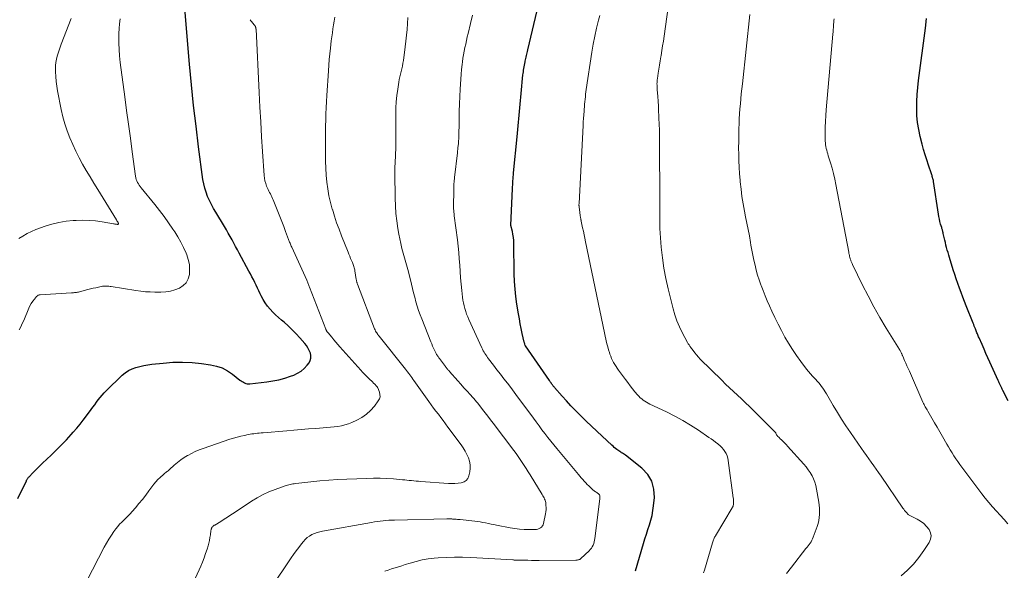
# Model space of a CAD drawing. Units: feet. Extents: x 1965000 to 1970003, y 530000 to 535000.
# Drawn here: x 1965568 to 1965771, y 532392 to 532505 of the extents above; entities that cross this region are included whole.
import ezdxf

# ---------------------------------------------------------------- set-up
doc = ezdxf.new("R2010")
doc.units = ezdxf.units.FT
doc.header["$LTSCALE"] = 100
doc.header["$MEASUREMENT"] = 0
doc.layers.add('CONTOUR INDEX', color=32, linetype='Continuous', lineweight=25)
doc.layers.add('CONTOUR INTERMEDIATE', color=40, linetype='Continuous', lineweight=15)

msp = doc.modelspace()

# ---------------------------------------------------------------- linework, layer by layer
at = {"layer": 'CONTOUR INDEX', "flags": 128}
for points, elevation in [([(1965694.82, 532392.1), (1965696.45, 532397.68), (1965696.74, 532398.65), (1965697.04, 532399.62), (1965697.35, 532400.58), (1965697.67, 532401.53), (1965697.96, 532402.5), (1965698.21, 532403.47), (1965698.39, 532404.46), (1965698.52, 532405.46), (1965698.69, 532407.15), (1965698.59, 532408.88), (1965698.18, 532410.48), (1965697.31, 532411.89), (1965696.13, 532413.16), (1965692.73, 532415.84), (1965692.55, 532415.98), (1965692.36, 532416.11), (1965692.16, 532416.23), (1965691.96, 532416.34), (1965691.76, 532416.46), (1965691.56, 532416.58), (1965691.37, 532416.71), (1965691.19, 532416.85), (1965691, 532417), (1965690.72, 532417.23), (1965690.45, 532417.45), (1965690.18, 532417.69), (1965689.92, 532417.92), (1965687.93, 532419.76), (1965686.84, 532420.78), (1965685.76, 532421.81), (1965684.69, 532422.84), (1965683.62, 532423.88), (1965683.4, 532424.1), (1965682.46, 532425.05), (1965681.53, 532426.01), (1965680.63, 532426.99), (1965679.73, 532427.98), (1965678.15, 532429.76), (1965678.05, 532429.87), (1965677.96, 532429.98), (1965677.88, 532430.09), (1965677.79, 532430.2), (1965677.71, 532430.32), (1965677.63, 532430.43), (1965677.55, 532430.55), (1965677.47, 532430.67), (1965677.46, 532430.68), (1965677.37, 532430.81), (1965677.29, 532430.93), (1965677.2, 532431.06), (1965677.12, 532431.18), (1965672.2, 532438.29), (1965672.15, 532438.38), (1965672.06, 532438.63), (1965672.02, 532438.74), (1965671.99, 532438.86), (1965671.96, 532438.97), (1965671.93, 532439.08), (1965671.53, 532440.85), (1965671.31, 532441.85), (1965671.11, 532442.85), (1965670.92, 532443.86), (1965670.75, 532444.87), (1965670.42, 532446.91), (1965670.21, 532448.45), (1965670.03, 532449.99), (1965669.93, 532451.54), (1965669.87, 532453.1), (1965669.83, 532454.83), (1965669.82, 532455.8), (1965669.8, 532456.76), (1965669.79, 532457.73), (1965669.79, 532458.69), (1965669.78, 532459.36), (1965669.76, 532459.99), (1965669.71, 532460.62), (1965669.61, 532461.24), (1965669.49, 532461.85), (1965669.2, 532463.08), (1965669.19, 532463.15), (1965669.52, 532470.59), (1965669.54, 532471), (1965669.56, 532471.41), (1965669.58, 532471.82), (1965669.61, 532472.23), (1965669.64, 532472.63), (1965669.67, 532473.04), (1965669.71, 532473.45), (1965669.75, 532473.86), (1965670.46, 532481.31), (1965670.67, 532483.53), (1965670.88, 532485.76), (1965671.09, 532487.99), (1965671.31, 532490.21), (1965671.66, 532493.99), (1965671.7, 532494.33), (1965671.74, 532494.66), (1965671.79, 532495), (1965671.84, 532495.34), (1965671.89, 532495.67), (1965671.96, 532496.01), (1965672.02, 532496.34), (1965672.09, 532496.68), (1965672.12, 532496.81), (1965672.19, 532497.1), (1965672.25, 532497.39), (1965672.32, 532497.68), (1965672.39, 532497.97), (1965672.45, 532498.26), (1965672.52, 532498.55), (1965672.59, 532498.84), (1965672.66, 532499.13), (1965676.79, 532516.59)], 900), ([(1965567.79, 532406.97), (1965569.53, 532410.56), (1965569.59, 532410.68), (1965569.65, 532410.79), (1965569.71, 532410.9), (1965569.77, 532411.01), (1965569.84, 532411.12), (1965569.92, 532411.22), (1965570, 532411.32), (1965570.09, 532411.41), (1965570.88, 532412.23), (1965571.37, 532412.72), (1965571.86, 532413.21), (1965572.35, 532413.7), (1965572.85, 532414.18), (1965574.61, 532415.87), (1965575.15, 532416.38), (1965575.68, 532416.9), (1965576.21, 532417.42), (1965576.74, 532417.94), (1965577.26, 532418.47), (1965577.77, 532419), (1965578.27, 532419.55), (1965578.77, 532420.1), (1965579.19, 532420.59), (1965579.89, 532421.4), (1965580.57, 532422.22), (1965581.23, 532423.06), (1965581.88, 532423.91), (1965582.86, 532425.23), (1965583.23, 532425.72), (1965583.59, 532426.22), (1965583.96, 532426.72), (1965584.32, 532427.21), (1965584.7, 532427.7), (1965585.09, 532428.18), (1965585.51, 532428.63), (1965585.94, 532429.07), (1965589.25, 532432.26), (1965589.88, 532432.78), (1965590.56, 532433.24), (1965591.29, 532433.6), (1965592.07, 532433.89), (1965592.88, 532434.1), (1965593.7, 532434.29), (1965594.52, 532434.43), (1965595.35, 532434.54), (1965597.65, 532434.79), (1965599.64, 532434.93), (1965601.62, 532434.98), (1965603.6, 532434.88), (1965605.58, 532434.68), (1965607.43, 532434.43), (1965608.64, 532434.17), (1965609.8, 532433.78), (1965610.89, 532433.21), (1965611.92, 532432.52), (1965613.45, 532431.29), (1965613.68, 532431.12), (1965613.91, 532430.96), (1965614.16, 532430.82), (1965614.41, 532430.69), (1965614.67, 532430.6), (1965614.94, 532430.53), (1965615.22, 532430.51), (1965615.49, 532430.52), (1965619.01, 532430.93), (1965620.24, 532431.11), (1965621.46, 532431.36), (1965622.66, 532431.68), (1965623.84, 532432.07), (1965624.51, 532432.31), (1965625.3, 532432.67), (1965626.04, 532433.12), (1965626.69, 532433.69), (1965627.28, 532434.33), (1965627.66, 532434.82), (1965627.92, 532435.29), (1965628.07, 532435.79), (1965628.07, 532436.31), (1965627.96, 532436.84), (1965627.72, 532437.37), (1965627.45, 532437.88), (1965627.12, 532438.36), (1965626.77, 532438.82), (1965625.79, 532439.96), (1965625.02, 532440.81), (1965624.22, 532441.63), (1965623.39, 532442.41), (1965622.53, 532443.17), (1965622.03, 532443.58), (1965621.41, 532444.13), (1965620.8, 532444.68), (1965620.22, 532445.26), (1965619.65, 532445.86), (1965619.12, 532446.49), (1965618.64, 532447.15), (1965618.22, 532447.85), (1965617.84, 532448.58), (1965617.63, 532449.03), (1965617.36, 532449.62), (1965617.08, 532450.2), (1965616.8, 532450.79), (1965616.51, 532451.37), (1965616.22, 532451.95), (1965615.92, 532452.53), (1965615.62, 532453.11), (1965615.31, 532453.68), (1965613.31, 532457.38), (1965612.94, 532458.07), (1965612.57, 532458.75), (1965612.2, 532459.44), (1965611.83, 532460.12), (1965611.45, 532460.81), (1965611.06, 532461.49), (1965610.67, 532462.16), (1965610.27, 532462.83), (1965608.49, 532465.76), (1965608.03, 532466.55), (1965607.59, 532467.36), (1965607.19, 532468.19), (1965606.81, 532469.02), (1965606.49, 532469.88), (1965606.21, 532470.75), (1965606.01, 532471.64), (1965605.85, 532472.54), (1965604.95, 532479.21), (1965604.42, 532483.46), (1965603.92, 532487.71), (1965603.49, 532491.97), (1965603.1, 532496.24), (1965602.13, 532507.69)], 880), ([(1965771.46, 532427), (1965770.37, 532429.14), (1965770.24, 532429.4), (1965770.12, 532429.65), (1965769.99, 532429.91), (1965769.87, 532430.17), (1965769.75, 532430.42), (1965769.63, 532430.68), (1965769.51, 532430.94), (1965769.39, 532431.2), (1965767.71, 532434.93), (1965767.3, 532435.84), (1965766.89, 532436.75), (1965766.49, 532437.66), (1965766.08, 532438.57), (1965765.46, 532439.98), (1965765.37, 532440.19), (1965765.28, 532440.39), (1965765.2, 532440.6), (1965765.11, 532440.8), (1965765.03, 532441.01), (1965764.95, 532441.22), (1965764.87, 532441.43), (1965764.79, 532441.63), (1965764.72, 532441.8), (1965764.61, 532442.1), (1965764.49, 532442.39), (1965764.38, 532442.68), (1965764.26, 532442.97), (1965762.82, 532446.52), (1965762.45, 532447.43), (1965762.1, 532448.35), (1965761.75, 532449.27), (1965761.41, 532450.2), (1965761.08, 532451.13), (1965760.76, 532452.06), (1965760.46, 532452.99), (1965760.16, 532453.93), (1965759.38, 532456.47), (1965759.23, 532456.98), (1965759.08, 532457.49), (1965758.93, 532458), (1965758.79, 532458.51), (1965758.66, 532459.02), (1965758.53, 532459.53), (1965758.41, 532460.05), (1965758.3, 532460.57), (1965758.11, 532461.42), (1965758.08, 532461.57), (1965758.04, 532461.72), (1965758, 532461.87), (1965757.96, 532462.02), (1965757.92, 532462.17), (1965757.87, 532462.32), (1965757.83, 532462.47), (1965757.78, 532462.62), (1965757.56, 532463.34), (1965757.42, 532463.85), (1965757.3, 532464.36), (1965757.19, 532464.88), (1965757.1, 532465.4), (1965756.11, 532472.09), (1965756.1, 532472.16), (1965756.08, 532472.24), (1965756.07, 532472.31), (1965756.06, 532472.38), (1965756.04, 532472.46), (1965756.03, 532472.53), (1965756.01, 532472.6), (1965755.99, 532472.67), (1965755.91, 532472.92), (1965755.85, 532473.12), (1965755.79, 532473.31), (1965755.73, 532473.5), (1965755.66, 532473.7), (1965755.06, 532475.45), (1965754.71, 532476.52), (1965754.37, 532477.6), (1965754.06, 532478.69), (1965753.77, 532479.78), (1965753.36, 532481.37), (1965753.06, 532482.79), (1965752.83, 532484.21), (1965752.7, 532485.64), (1965752.65, 532487.09), (1965752.68, 532488.54), (1965752.75, 532489.99), (1965752.88, 532491.43), (1965753.04, 532492.87), (1965754.45, 532503.64), (1965754.68, 532505.63)], 920)]:
    msp.add_lwpolyline(points, dxfattribs=dict(at, elevation=elevation))
at = {"layer": 'CONTOUR INTERMEDIATE', "flags": 128}
for points, elevation in [([(1965725.83, 532391.54), (1965726.87, 532392.82), (1965729.87, 532396.63), (1965730.09, 532396.91), (1965730.31, 532397.19), (1965730.52, 532397.47), (1965730.72, 532397.76), (1965730.91, 532398.05), (1965731.09, 532398.36), (1965731.24, 532398.68), (1965731.37, 532399), (1965732.16, 532401.17), (1965732.35, 532401.78), (1965732.49, 532402.39), (1965732.58, 532403.02), (1965732.64, 532403.65), (1965732.64, 532404.29), (1965732.62, 532404.92), (1965732.56, 532405.55), (1965732.48, 532406.18), (1965732.04, 532408.88), (1965731.89, 532409.59), (1965731.7, 532410.28), (1965731.43, 532410.96), (1965731.12, 532411.61), (1965730.75, 532412.25), (1965730.35, 532412.86), (1965729.91, 532413.44), (1965729.44, 532414), (1965726.08, 532417.73), (1965725.88, 532417.95), (1965725.67, 532418.17), (1965725.45, 532418.39), (1965725.24, 532418.6), (1965725.02, 532418.81), (1965724.8, 532419.02), (1965724.58, 532419.23), (1965724.36, 532419.45), (1965724.04, 532419.77), (1965723.96, 532419.86), (1965723.88, 532419.96), (1965723.82, 532420.06), (1965723.76, 532420.18), (1965723.68, 532420.38), (1965723.67, 532420.39), (1965723.66, 532420.41), (1965723.66, 532420.43), (1965723.65, 532420.44), (1965723.62, 532420.5), (1965723.61, 532420.52), (1965719.01, 532425.08), (1965718.22, 532425.86), (1965717.41, 532426.63), (1965716.6, 532427.4), (1965715.78, 532428.16), (1965714.96, 532428.92), (1965714.15, 532429.69), (1965713.35, 532430.46), (1965712.55, 532431.24), (1965708.13, 532435.61), (1965707.73, 532436.02), (1965707.35, 532436.45), (1965706.99, 532436.89), (1965706.64, 532437.34), (1965706.13, 532438.04), (1965706.05, 532438.16), (1965705.97, 532438.28), (1965705.89, 532438.39), (1965705.81, 532438.51), (1965705.73, 532438.63), (1965705.66, 532438.75), (1965705.59, 532438.88), (1965705.52, 532439), (1965704.41, 532441.07), (1965703.83, 532442.25), (1965703.32, 532443.45), (1965702.89, 532444.69), (1965702.52, 532445.95), (1965701.5, 532450.03), (1965701.02, 532452.15), (1965700.62, 532454.27), (1965700.33, 532456.42), (1965700.11, 532458.57), (1965699.82, 532462.42), (1965699.81, 532462.67), (1965699.8, 532462.91), (1965699.79, 532463.15), (1965699.79, 532463.39), (1965699.79, 532463.63), (1965699.78, 532463.87), (1965699.78, 532464.12), (1965699.78, 532464.36), (1965699.78, 532468.42), (1965699.78, 532470.7), (1965699.78, 532472.98), (1965699.77, 532475.25), (1965699.77, 532477.53), (1965699.76, 532480.18), (1965699.74, 532481.42), (1965699.72, 532482.65), (1965699.68, 532483.88), (1965699.63, 532485.11), (1965699.61, 532485.57), (1965699.56, 532486.58), (1965699.51, 532487.58), (1965699.44, 532488.58), (1965699.37, 532489.58), (1965699.26, 532491.03), (1965699.24, 532491.31), (1965699.23, 532491.59), (1965699.23, 532491.87), (1965699.22, 532492.15), (1965699.23, 532492.43), (1965699.25, 532492.7), (1965699.28, 532492.98), (1965699.31, 532493.26), (1965699.47, 532494.37), (1965699.6, 532495.2), (1965699.73, 532496.04), (1965699.86, 532496.87), (1965700.01, 532497.7), (1965700.06, 532498.01), (1965700.23, 532499), (1965700.39, 532499.98), (1965700.54, 532500.97), (1965700.68, 532501.96), (1965702.1, 532511.98)], 908), ([(1965568, 532460.35), (1965568.84, 532460.89), (1965569.71, 532461.38), (1965570.59, 532461.83), (1965571.5, 532462.22), (1965572.43, 532462.58), (1965573.37, 532462.91), (1965574.79, 532463.34), (1965576.23, 532463.69), (1965577.69, 532463.91), (1965579.17, 532464.06), (1965579.75, 532464.1), (1965581.09, 532464.13), (1965582.43, 532464.1), (1965583.77, 532463.98), (1965585.1, 532463.8), (1965587.46, 532463.4), (1965587.61, 532463.38), (1965587.75, 532463.35), (1965587.9, 532463.33), (1965588.04, 532463.31), (1965588.22, 532463.28), (1965588.28, 532463.28), (1965588.33, 532463.28), (1965588.38, 532463.3), (1965588.44, 532463.31), (1965588.47, 532463.34), (1965588.5, 532463.37), (1965588.5, 532463.41), (1965588.49, 532463.46), (1965588.44, 532463.56), (1965588.4, 532463.65), (1965588.36, 532463.73), (1965588.31, 532463.8), (1965588.26, 532463.88), (1965588.21, 532463.96), (1965588.16, 532464.03), (1965588.11, 532464.11), (1965588.06, 532464.19), (1965584.2, 532470.45), (1965583.41, 532471.74), (1965582.63, 532473.03), (1965581.86, 532474.34), (1965581.11, 532475.65), (1965580.38, 532476.97), (1965579.69, 532478.32), (1965579.06, 532479.69), (1965578.45, 532481.07), (1965577.91, 532482.5), (1965577.43, 532483.94), (1965577.04, 532485.4), (1965576.71, 532486.87), (1965575.95, 532490.73), (1965575.79, 532491.7), (1965575.66, 532492.67), (1965575.58, 532493.65), (1965575.53, 532494.63), (1965575.52, 532495.28), (1965575.54, 532495.93), (1965575.59, 532496.58), (1965575.71, 532497.22), (1965575.87, 532497.85), (1965576.07, 532498.47), (1965576.27, 532499.1), (1965576.49, 532499.72), (1965576.72, 532500.33), (1965578.74, 532505.62)], 872), ([(1965568.05, 532441.58), (1965568.3, 532442.06), (1965568.54, 532442.55), (1965568.77, 532443.05), (1965568.99, 532443.55), (1965570.02, 532446.05), (1965570.25, 532446.56), (1965570.52, 532447.04), (1965570.84, 532447.5), (1965571.19, 532447.94), (1965571.65, 532448.46), (1965571.8, 532448.6), (1965571.97, 532448.71), (1965572.16, 532448.78), (1965572.36, 532448.81), (1965578.84, 532449.2), (1965579.04, 532449.21), (1965579.24, 532449.23), (1965579.45, 532449.25), (1965579.65, 532449.27), (1965579.85, 532449.3), (1965580.05, 532449.34), (1965580.25, 532449.38), (1965580.44, 532449.43), (1965582.15, 532449.87), (1965582.7, 532450.01), (1965583.25, 532450.14), (1965583.79, 532450.27), (1965584.34, 532450.39), (1965584.93, 532450.52), (1965585.19, 532450.56), (1965585.45, 532450.59), (1965585.71, 532450.6), (1965585.97, 532450.6), (1965586.23, 532450.58), (1965586.48, 532450.56), (1965586.74, 532450.53), (1965587, 532450.49), (1965592.08, 532449.68), (1965593.05, 532449.55), (1965594.01, 532449.45), (1965594.98, 532449.4), (1965595.95, 532449.37), (1965597.21, 532449.37), (1965598.19, 532449.43), (1965599.15, 532449.58), (1965600.08, 532449.84), (1965601, 532450.18), (1965601.77, 532450.69), (1965602.39, 532451.3), (1965602.79, 532452.08), (1965603.05, 532452.96), (1965603.06, 532453.05), (1965603.1, 532454.06), (1965603.05, 532455.06), (1965602.84, 532456.05), (1965602.53, 532457.01), (1965602.37, 532457.4), (1965601.86, 532458.53), (1965601.32, 532459.64), (1965600.71, 532460.72), (1965600.05, 532461.77), (1965599.68, 532462.33), (1965598.79, 532463.63), (1965597.87, 532464.91), (1965596.91, 532466.17), (1965595.93, 532467.4), (1965593.14, 532470.81), (1965592.94, 532471.08), (1965592.74, 532471.35), (1965592.57, 532471.63), (1965592.4, 532471.92), (1965592.26, 532472.23), (1965592.14, 532472.53), (1965592.06, 532472.85), (1965592, 532473.18), (1965591.31, 532478.19), (1965590.92, 532481.02), (1965590.54, 532483.86), (1965590.16, 532486.69), (1965589.78, 532489.53), (1965588.85, 532496.57), (1965588.71, 532497.9), (1965588.6, 532499.22), (1965588.55, 532500.55), (1965588.54, 532501.88), (1965588.55, 532502.53), (1965588.6, 532503.53), (1965588.69, 532504.52), (1965588.83, 532505.52)], 876), ([(1965581.94, 532390.05), (1965585.55, 532396.95), (1965586.01, 532397.78), (1965586.49, 532398.59), (1965587.01, 532399.38), (1965587.55, 532400.16), (1965587.94, 532400.69), (1965588.32, 532401.18), (1965588.72, 532401.65), (1965589.14, 532402.09), (1965589.58, 532402.52), (1965590.03, 532402.94), (1965590.47, 532403.37), (1965590.89, 532403.82), (1965591.3, 532404.28), (1965591.96, 532405.04), (1965592.69, 532405.89), (1965593.4, 532406.76), (1965594.08, 532407.65), (1965594.75, 532408.54), (1965595.34, 532409.37), (1965595.74, 532409.88), (1965596.15, 532410.37), (1965596.6, 532410.83), (1965597.07, 532411.28), (1965597.73, 532411.86), (1965597.88, 532412), (1965598.04, 532412.13), (1965598.2, 532412.26), (1965598.35, 532412.39), (1965598.51, 532412.52), (1965598.67, 532412.66), (1965598.82, 532412.79), (1965598.98, 532412.92), (1965599.95, 532413.79), (1965600.6, 532414.34), (1965601.27, 532414.86), (1965601.97, 532415.34), (1965602.7, 532415.79), (1965602.73, 532415.81), (1965603.5, 532416.22), (1965604.28, 532416.61), (1965605.08, 532416.94), (1965605.9, 532417.25), (1965611.41, 532419.11), (1965612.15, 532419.35), (1965612.89, 532419.56), (1965613.64, 532419.75), (1965614.39, 532419.92), (1965615.15, 532420.07), (1965615.53, 532420.14), (1965615.91, 532420.21), (1965616.29, 532420.26), (1965616.67, 532420.3), (1965617.06, 532420.34), (1965617.44, 532420.38), (1965617.83, 532420.41), (1965618.22, 532420.45), (1965623.07, 532420.87), (1965624.57, 532421), (1965626.07, 532421.12), (1965627.56, 532421.23), (1965629.06, 532421.34), (1965630.55, 532421.44), (1965631.31, 532421.5), (1965632.06, 532421.57), (1965632.82, 532421.66), (1965633.57, 532421.75), (1965634.31, 532421.89), (1965635.04, 532422.07), (1965635.76, 532422.31), (1965636.46, 532422.59), (1965637.49, 532423.06), (1965638.52, 532423.62), (1965639.47, 532424.27), (1965640.32, 532425.06), (1965641.1, 532425.93), (1965641.91, 532426.99), (1965642.14, 532427.42), (1965642.27, 532427.86), (1965642.26, 532428.32), (1965642.15, 532428.8), (1965641.81, 532429.67), (1965641.78, 532429.72), (1965641.76, 532429.77), (1965641.73, 532429.82), (1965641.7, 532429.86), (1965641.67, 532429.9), (1965641.63, 532429.94), (1965641.6, 532429.98), (1965641.56, 532430.02), (1965641.18, 532430.43), (1965640.95, 532430.66), (1965640.72, 532430.9), (1965640.49, 532431.13), (1965640.25, 532431.36), (1965639.89, 532431.7), (1965639.48, 532432.1), (1965639.08, 532432.51), (1965638.68, 532432.92), (1965638.29, 532433.35), (1965634.02, 532438.11), (1965633.59, 532438.6), (1965633.16, 532439.08), (1965632.74, 532439.58), (1965632.33, 532440.07), (1965631.58, 532440.98), (1965631.55, 532441.02), (1965631.51, 532441.07), (1965631.47, 532441.12), (1965631.44, 532441.16), (1965631.4, 532441.21), (1965631.36, 532441.27), (1965631.32, 532441.34), (1965631.28, 532441.4), (1965631.25, 532441.46), (1965631.21, 532441.53), (1965631.18, 532441.6), (1965631.15, 532441.66), (1965631.13, 532441.73), (1965627.79, 532450.36), (1965627.72, 532450.54), (1965627.65, 532450.72), (1965627.58, 532450.9), (1965627.5, 532451.09), (1965627.43, 532451.27), (1965627.35, 532451.45), (1965627.27, 532451.63), (1965627.19, 532451.8), (1965624.11, 532458.6), (1965624.02, 532458.8), (1965623.93, 532459), (1965623.84, 532459.2), (1965623.76, 532459.4), (1965623.67, 532459.6), (1965623.59, 532459.8), (1965623.51, 532460), (1965623.43, 532460.2), (1965622.83, 532461.84), (1965622.45, 532462.86), (1965622.06, 532463.87), (1965621.67, 532464.89), (1965621.27, 532465.9), (1965620.31, 532468.3), (1965620.18, 532468.61), (1965620.04, 532468.92), (1965619.88, 532469.23), (1965619.71, 532469.53), (1965619.55, 532469.83), (1965619.39, 532470.14), (1965619.24, 532470.45), (1965619.11, 532470.76), (1965618.94, 532471.17), (1965618.76, 532471.7), (1965618.61, 532472.24), (1965618.51, 532472.79), (1965618.44, 532473.34), (1965618.1, 532478.27), (1965617.9, 532481.3), (1965617.72, 532484.33), (1965617.55, 532487.36), (1965617.39, 532490.39), (1965616.76, 532503.39), (1965616.75, 532503.5), (1965616.73, 532503.62), (1965616.71, 532503.73), (1965616.67, 532503.84), (1965616.63, 532503.95), (1965616.58, 532504.05), (1965616.52, 532504.14), (1965616.46, 532504.24), (1965616.07, 532504.71), (1965615.89, 532504.93), (1965615.72, 532505.14), (1965615.55, 532505.36)], 884), ([(1965602.07, 532385.73), (1965605.38, 532393.01), (1965605.75, 532393.87), (1965606.1, 532394.74), (1965606.4, 532395.62), (1965606.69, 532396.51), (1965606.89, 532397.19), (1965607.04, 532397.75), (1965607.17, 532398.32), (1965607.28, 532398.89), (1965607.37, 532399.46), (1965607.49, 532400.35), (1965607.51, 532400.48), (1965607.54, 532400.61), (1965607.58, 532400.73), (1965607.63, 532400.85), (1965607.65, 532400.89), (1965607.7, 532400.98), (1965607.76, 532401.08), (1965607.84, 532401.16), (1965607.92, 532401.23), (1965608.01, 532401.3), (1965608.1, 532401.37), (1965608.19, 532401.43), (1965608.29, 532401.49), (1965609.5, 532402.24), (1965610.2, 532402.67), (1965610.89, 532403.11), (1965611.58, 532403.56), (1965612.27, 532404.01), (1965615.86, 532406.39), (1965617.01, 532407.1), (1965618.2, 532407.75), (1965619.43, 532408.32), (1965620.69, 532408.82), (1965622.74, 532409.55), (1965623, 532409.64), (1965623.27, 532409.71), (1965623.54, 532409.78), (1965623.81, 532409.83), (1965624.09, 532409.87), (1965624.36, 532409.92), (1965624.64, 532409.95), (1965624.92, 532409.99), (1965628.05, 532410.35), (1965629.9, 532410.55), (1965631.74, 532410.71), (1965633.59, 532410.83), (1965635.45, 532410.92), (1965639.56, 532411.08), (1965640.94, 532411.11), (1965642.31, 532411.1), (1965643.69, 532411.04), (1965645.07, 532410.95), (1965646.87, 532410.79), (1965647.34, 532410.75), (1965647.81, 532410.71), (1965648.29, 532410.66), (1965648.76, 532410.62), (1965649.23, 532410.57), (1965649.7, 532410.53), (1965650.17, 532410.49), (1965650.64, 532410.46), (1965656.36, 532410.05), (1965657.02, 532410.03), (1965657.67, 532410.03), (1965658.33, 532410.07), (1965658.98, 532410.15), (1965659.54, 532410.34), (1965660, 532410.63), (1965660.33, 532411.08), (1965660.56, 532411.62), (1965660.73, 532412.41), (1965660.81, 532413.15), (1965660.81, 532413.88), (1965660.66, 532414.6), (1965660.43, 532415.31), (1965660.11, 532416), (1965659.75, 532416.67), (1965659.35, 532417.32), (1965658.92, 532417.95), (1965656.24, 532421.62), (1965655.76, 532422.28), (1965655.27, 532422.94), (1965654.77, 532423.59), (1965654.27, 532424.24), (1965653.77, 532424.89), (1965653.28, 532425.54), (1965652.79, 532426.2), (1965652.31, 532426.86), (1965649.23, 532431.2), (1965649.02, 532431.49), (1965648.81, 532431.79), (1965648.59, 532432.08), (1965648.38, 532432.37), (1965648.16, 532432.66), (1965647.94, 532432.95), (1965647.72, 532433.24), (1965647.5, 532433.52), (1965642.07, 532440.3), (1965642.03, 532440.35), (1965642, 532440.39), (1965641.96, 532440.43), (1965641.92, 532440.48), (1965641.89, 532440.52), (1965641.85, 532440.56), (1965641.82, 532440.61), (1965641.79, 532440.66), (1965641.59, 532440.96), (1965641.47, 532441.16), (1965641.35, 532441.36), (1965641.25, 532441.58), (1965641.16, 532441.79), (1965637.62, 532451.01), (1965637.58, 532451.13), (1965637.54, 532451.25), (1965637.5, 532451.37), (1965637.47, 532451.49), (1965637.44, 532451.61), (1965637.42, 532451.73), (1965637.4, 532451.85), (1965637.37, 532451.97), (1965637.1, 532453.72), (1965637.06, 532453.94), (1965637.02, 532454.16), (1965636.96, 532454.38), (1965636.9, 532454.6), (1965636.83, 532454.81), (1965636.76, 532455.03), (1965636.68, 532455.24), (1965636.59, 532455.45), (1965636.4, 532455.87), (1965636.22, 532456.3), (1965636.04, 532456.72), (1965635.87, 532457.14), (1965635.7, 532457.57), (1965634.34, 532460.93), (1965633.83, 532462.27), (1965633.33, 532463.63), (1965632.88, 532465), (1965632.46, 532466.38), (1965632.45, 532466.4), (1965632.08, 532467.78), (1965631.77, 532469.17), (1965631.53, 532470.57), (1965631.33, 532471.99), (1965631.2, 532473.41), (1965631.1, 532474.83), (1965631.04, 532476.26), (1965631.02, 532477.69), (1965631.02, 532479.73), (1965631.03, 532480.99), (1965631.04, 532482.24), (1965631.07, 532483.5), (1965631.1, 532484.75), (1965631.15, 532486.01), (1965631.21, 532487.26), (1965631.27, 532488.51), (1965631.34, 532489.77), (1965631.64, 532494.83), (1965631.72, 532495.99), (1965631.82, 532497.16), (1965631.93, 532498.32), (1965632.06, 532499.48), (1965632.25, 532501.01), (1965632.35, 532501.83), (1965632.47, 532502.64), (1965632.59, 532503.45), (1965632.72, 532504.27), (1965632.84, 532505.08), (1965632.95, 532505.9)], 888), ([(1965619.79, 532388.5), (1965623.97, 532394.72), (1965624.48, 532395.46), (1965625, 532396.18), (1965625.54, 532396.9), (1965626.1, 532397.6), (1965626.5, 532398.09), (1965626.89, 532398.51), (1965627.3, 532398.89), (1965627.76, 532399.22), (1965628.25, 532399.51), (1965628.78, 532399.75), (1965629.31, 532399.95), (1965629.86, 532400.11), (1965630.42, 532400.23), (1965640.51, 532402.04), (1965641.1, 532402.14), (1965641.69, 532402.23), (1965642.28, 532402.3), (1965642.88, 532402.37), (1965643.47, 532402.42), (1965644.07, 532402.46), (1965644.67, 532402.49), (1965645.26, 532402.51), (1965655.98, 532402.76), (1965656.11, 532402.76), (1965656.24, 532402.76), (1965656.37, 532402.76), (1965656.5, 532402.75), (1965656.57, 532402.75), (1965656.67, 532402.75), (1965656.76, 532402.74), (1965656.85, 532402.74), (1965656.95, 532402.73), (1965657.04, 532402.73), (1965657.14, 532402.72), (1965657.23, 532402.71), (1965657.32, 532402.71), (1965657.68, 532402.68), (1965657.95, 532402.66), (1965658.22, 532402.64), (1965658.5, 532402.61), (1965658.77, 532402.59), (1965661.76, 532402.29), (1965662.32, 532402.22), (1965662.88, 532402.14), (1965663.44, 532402.04), (1965663.99, 532401.92), (1965664.55, 532401.8), (1965665.1, 532401.68), (1965665.66, 532401.57), (1965666.21, 532401.46), (1965669.06, 532400.9), (1965670, 532400.75), (1965670.94, 532400.63), (1965671.89, 532400.57), (1965672.84, 532400.55), (1965674.14, 532400.55), (1965674.44, 532400.58), (1965674.72, 532400.64), (1965675, 532400.75), (1965675.26, 532400.89), (1965675.48, 532401.08), (1965675.67, 532401.29), (1965675.8, 532401.54), (1965675.89, 532401.82), (1965676.3, 532403.81), (1965676.36, 532404.23), (1965676.41, 532404.65), (1965676.42, 532405.08), (1965676.4, 532405.5), (1965676.38, 532405.84), (1965676.35, 532406.09), (1965676.29, 532406.34), (1965676.22, 532406.58), (1965676.12, 532406.82), (1965676.01, 532407.05), (1965675.89, 532407.28), (1965675.76, 532407.51), (1965675.63, 532407.73), (1965673.13, 532411.8), (1965672.74, 532412.44), (1965672.34, 532413.08), (1965671.93, 532413.72), (1965671.53, 532414.35), (1965671.11, 532414.98), (1965670.69, 532415.6), (1965670.25, 532416.22), (1965669.8, 532416.82), (1965665.56, 532422.41), (1965665.02, 532423.12), (1965664.47, 532423.83), (1965663.92, 532424.53), (1965663.37, 532425.24), (1965662.37, 532426.51), (1965662.32, 532426.57), (1965662.26, 532426.63), (1965662.21, 532426.7), (1965662.16, 532426.76), (1965662.11, 532426.82), (1965662.05, 532426.88), (1965662, 532426.94), (1965661.95, 532427), (1965660.79, 532428.3), (1965660.16, 532429), (1965659.53, 532429.71), (1965658.9, 532430.42), (1965658.26, 532431.13), (1965656.57, 532433.03), (1965656.46, 532433.16), (1965656.35, 532433.29), (1965656.24, 532433.42), (1965656.13, 532433.55), (1965656.02, 532433.69), (1965655.92, 532433.82), (1965655.81, 532433.96), (1965655.71, 532434.1), (1965654.49, 532435.69), (1965654.39, 532435.83), (1965654.29, 532435.98), (1965654.19, 532436.12), (1965654.09, 532436.26), (1965654, 532436.41), (1965653.91, 532436.56), (1965653.82, 532436.71), (1965653.75, 532436.87), (1965653.48, 532437.41), (1965653.28, 532437.83), (1965653.08, 532438.26), (1965652.89, 532438.7), (1965652.71, 532439.14), (1965650.85, 532443.84), (1965650.51, 532444.71), (1965650.2, 532445.59), (1965649.92, 532446.49), (1965649.66, 532447.38), (1965649.42, 532448.29), (1965649.18, 532449.19), (1965648.95, 532450.1), (1965648.72, 532451.01), (1965648.1, 532453.5), (1965647.85, 532454.47), (1965647.59, 532455.44), (1965647.32, 532456.41), (1965647.04, 532457.38), (1965646.77, 532458.35), (1965646.52, 532459.32), (1965646.31, 532460.3), (1965646.13, 532461.29), (1965645.93, 532462.42), (1965645.71, 532463.98), (1965645.53, 532465.55), (1965645.42, 532467.12), (1965645.36, 532468.7), (1965645.3, 532473.83), (1965645.3, 532474.13), (1965645.3, 532474.43), (1965645.31, 532474.74), (1965645.32, 532475.04), (1965645.34, 532475.35), (1965645.35, 532475.65), (1965645.37, 532475.95), (1965645.39, 532476.25), (1965645.41, 532476.56), (1965645.43, 532476.86), (1965645.45, 532477.16), (1965645.46, 532477.46), (1965645.48, 532478.02), (1965645.5, 532478.61), (1965645.52, 532479.19), (1965645.52, 532479.77), (1965645.53, 532480.36), (1965645.52, 532485.91), (1965645.55, 532487.21), (1965645.61, 532488.5), (1965645.73, 532489.78), (1965645.9, 532491.06), (1965646.11, 532492.49), (1965646.21, 532493.06), (1965646.32, 532493.62), (1965646.45, 532494.17), (1965646.6, 532494.73), (1965646.75, 532495.28), (1965646.88, 532495.83), (1965646.99, 532496.4), (1965647.08, 532496.96), (1965647.46, 532499.77), (1965647.6, 532500.97), (1965647.73, 532502.17), (1965647.82, 532503.37), (1965647.89, 532504.58), (1965647.97, 532505.79)], 892), ([(1965643.27, 532392.02), (1965643.96, 532392.24), (1965644.65, 532392.47), (1965645.35, 532392.69), (1965646.04, 532392.91), (1965646.73, 532393.13), (1965647.43, 532393.35), (1965648.46, 532393.68), (1965649.67, 532394.02), (1965650.9, 532394.31), (1965652.14, 532394.51), (1965653.4, 532394.66), (1965654.22, 532394.72), (1965655.9, 532394.82), (1965657.57, 532394.88), (1965659.25, 532394.86), (1965660.92, 532394.8), (1965669.59, 532394.3), (1965669.71, 532394.3), (1965669.82, 532394.29), (1965669.94, 532394.28), (1965670.06, 532394.28), (1965670.17, 532394.27), (1965670.29, 532394.27), (1965670.41, 532394.27), (1965670.52, 532394.26), (1965671.87, 532394.24), (1965672.65, 532394.23), (1965673.44, 532394.22), (1965674.23, 532394.21), (1965675.02, 532394.22), (1965682.52, 532394.26), (1965682.66, 532394.27), (1965682.81, 532394.28), (1965682.95, 532394.3), (1965683.09, 532394.33), (1965683.22, 532394.38), (1965683.35, 532394.43), (1965683.47, 532394.51), (1965683.58, 532394.6), (1965685.26, 532396.17), (1965685.51, 532396.43), (1965685.73, 532396.71), (1965685.92, 532397.01), (1965686.08, 532397.33), (1965686.21, 532397.67), (1965686.32, 532398.01), (1965686.4, 532398.37), (1965686.46, 532398.72), (1965687.47, 532406.86), (1965687.48, 532407), (1965687.48, 532407.14), (1965687.48, 532407.27), (1965687.47, 532407.41), (1965687.45, 532407.54), (1965687.4, 532407.66), (1965687.33, 532407.77), (1965687.24, 532407.86), (1965687.22, 532407.88), (1965687.1, 532407.97), (1965686.99, 532408.06), (1965686.86, 532408.14), (1965686.74, 532408.22), (1965686.69, 532408.25), (1965686.54, 532408.35), (1965686.4, 532408.45), (1965686.26, 532408.56), (1965686.13, 532408.67), (1965685.54, 532409.21), (1965685.21, 532409.52), (1965684.88, 532409.84), (1965684.57, 532410.17), (1965684.26, 532410.51), (1965683.96, 532410.85), (1965683.66, 532411.19), (1965683.36, 532411.54), (1965683.06, 532411.89), (1965678.63, 532417.2), (1965678, 532417.96), (1965677.38, 532418.73), (1965676.77, 532419.51), (1965676.17, 532420.29), (1965675.57, 532421.08), (1965674.98, 532421.87), (1965674.39, 532422.67), (1965673.8, 532423.46), (1965671.25, 532426.94), (1965670.56, 532427.87), (1965669.86, 532428.8), (1965669.16, 532429.73), (1965668.45, 532430.65), (1965667.74, 532431.57), (1965667.03, 532432.49), (1965666.32, 532433.41), (1965665.61, 532434.33), (1965664.6, 532435.63), (1965664.4, 532435.9), (1965664.2, 532436.17), (1965664.02, 532436.45), (1965663.84, 532436.73), (1965663.66, 532437.02), (1965663.5, 532437.32), (1965663.35, 532437.61), (1965663.2, 532437.92), (1965660.55, 532443.7), (1965660.31, 532444.26), (1965660.08, 532444.82), (1965659.88, 532445.39), (1965659.7, 532445.97), (1965659.54, 532446.55), (1965659.4, 532447.14), (1965659.3, 532447.73), (1965659.23, 532448.33), (1965659.09, 532449.71), (1965658.96, 532451), (1965658.85, 532452.3), (1965658.75, 532453.59), (1965658.66, 532454.89), (1965658.56, 532456.2), (1965658.45, 532457.5), (1965658.32, 532458.8), (1965658.17, 532460.09), (1965657.54, 532465.05), (1965657.52, 532465.28), (1965657.49, 532465.51), (1965657.47, 532465.73), (1965657.44, 532465.96), (1965657.43, 532466.19), (1965657.41, 532466.42), (1965657.41, 532466.65), (1965657.41, 532466.87), (1965657.42, 532470.39), (1965657.43, 532470.71), (1965657.43, 532471.03), (1965657.45, 532471.35), (1965657.47, 532471.67), (1965657.49, 532471.99), (1965657.52, 532472.31), (1965657.55, 532472.63), (1965657.59, 532472.95), (1965658.18, 532478), (1965658.22, 532478.35), (1965658.26, 532478.71), (1965658.3, 532479.07), (1965658.34, 532479.42), (1965658.39, 532479.91), (1965658.4, 532480.02), (1965658.41, 532480.13), (1965658.42, 532480.25), (1965658.42, 532480.36), (1965658.43, 532480.48), (1965658.43, 532480.59), (1965658.44, 532480.7), (1965658.44, 532480.82), (1965658.52, 532484.99), (1965658.55, 532486.51), (1965658.6, 532488.04), (1965658.67, 532489.56), (1965658.74, 532491.08), (1965658.8, 532492.1), (1965658.86, 532493.12), (1965658.94, 532494.13), (1965659.04, 532495.14), (1965659.16, 532496.15), (1965659.22, 532496.68), (1965659.32, 532497.42), (1965659.44, 532498.16), (1965659.57, 532498.89), (1965659.72, 532499.63), (1965659.88, 532500.35), (1965660.04, 532501.08), (1965660.21, 532501.81), (1965660.38, 532502.54), (1965660.87, 532504.57), (1965661.28, 532506.32)], 896), ([(1965708.81, 532391.66), (1965709.02, 532392.23), (1965710.67, 532397.85), (1965710.73, 532398.04), (1965710.79, 532398.22), (1965710.86, 532398.41), (1965710.92, 532398.6), (1965711, 532398.78), (1965711.08, 532398.96), (1965711.17, 532399.13), (1965711.26, 532399.3), (1965714.7, 532405.03), (1965714.79, 532405.19), (1965714.86, 532405.36), (1965714.91, 532405.53), (1965714.95, 532405.71), (1965714.96, 532405.74), (1965714.98, 532405.9), (1965714.99, 532406.07), (1965714.99, 532406.23), (1965714.99, 532406.4), (1965714.97, 532406.57), (1965714.95, 532406.73), (1965714.93, 532406.9), (1965714.91, 532407.06), (1965713.88, 532414.74), (1965713.78, 532415.23), (1965713.63, 532415.71), (1965713.43, 532416.17), (1965713.18, 532416.61), (1965712.88, 532417.03), (1965712.56, 532417.41), (1965712.19, 532417.77), (1965711.81, 532418.1), (1965711.73, 532418.16), (1965711.28, 532418.5), (1965710.83, 532418.84), (1965710.37, 532419.17), (1965709.91, 532419.49), (1965707.73, 532420.98), (1965706.15, 532422.01), (1965704.54, 532422.98), (1965702.88, 532423.88), (1965701.2, 532424.73), (1965697.77, 532426.34), (1965697.42, 532426.52), (1965697.07, 532426.72), (1965696.73, 532426.93), (1965696.39, 532427.15), (1965696.08, 532427.4), (1965695.78, 532427.66), (1965695.49, 532427.94), (1965695.23, 532428.23), (1965694.7, 532428.86), (1965694.19, 532429.48), (1965693.69, 532430.11), (1965693.2, 532430.75), (1965692.72, 532431.4), (1965691.33, 532433.31), (1965691.06, 532433.7), (1965690.8, 532434.09), (1965690.55, 532434.49), (1965690.31, 532434.9), (1965690.09, 532435.32), (1965689.89, 532435.74), (1965689.71, 532436.18), (1965689.55, 532436.63), (1965689.45, 532436.92), (1965689.26, 532437.52), (1965689.09, 532438.12), (1965688.94, 532438.73), (1965688.8, 532439.34), (1965684.55, 532459.7), (1965684.39, 532460.43), (1965684.24, 532461.15), (1965684.09, 532461.87), (1965683.93, 532462.6), (1965683.65, 532463.94), (1965683.64, 532463.99), (1965683.62, 532464.05), (1965683.61, 532464.1), (1965683.6, 532464.16), (1965683.59, 532464.21), (1965683.58, 532464.27), (1965683.57, 532464.32), (1965683.56, 532464.38), (1965683.5, 532464.78), (1965683.46, 532465.04), (1965683.42, 532465.29), (1965683.39, 532465.55), (1965683.35, 532465.81), (1965683.22, 532466.81), (1965683.21, 532466.9), (1965683.2, 532467), (1965683.19, 532467.09), (1965683.18, 532467.19), (1965683.18, 532467.28), (1965683.18, 532467.38), (1965683.19, 532467.48), (1965683.19, 532467.57), (1965684.03, 532483.64), (1965684.07, 532484.36), (1965684.11, 532485.08), (1965684.16, 532485.8), (1965684.22, 532486.52), (1965684.25, 532486.94), (1965684.29, 532487.45), (1965684.33, 532487.97), (1965684.38, 532488.48), (1965684.43, 532488.99), (1965684.49, 532489.51), (1965684.55, 532490.02), (1965684.61, 532490.53), (1965684.69, 532491.04), (1965685.82, 532498.66), (1965686.1, 532500.33), (1965686.42, 532501.99), (1965686.79, 532503.63), (1965687.2, 532505.27), (1965687.47, 532506.24)], 904), ([(1965749.44, 532391.07), (1965750.75, 532392.23), (1965751.98, 532393.47), (1965753.09, 532394.81), (1965754.13, 532396.22), (1965755.21, 532397.87), (1965755.5, 532398.55), (1965755.61, 532399.24), (1965755.48, 532399.91), (1965755.17, 532400.59), (1965754.65, 532401.21), (1965754.09, 532401.78), (1965753.44, 532402.26), (1965752.75, 532402.69), (1965750.95, 532403.61), (1965750.93, 532403.62), (1965750.91, 532403.63), (1965750.9, 532403.65), (1965750.88, 532403.66), (1965750.53, 532404.05), (1965750.34, 532404.27), (1965750.16, 532404.49), (1965749.99, 532404.72), (1965749.82, 532404.95), (1965745.3, 532411.54), (1965744.8, 532412.25), (1965744.31, 532412.97), (1965743.81, 532413.68), (1965743.3, 532414.38), (1965742.8, 532415.09), (1965742.3, 532415.8), (1965741.8, 532416.51), (1965741.3, 532417.22), (1965739.01, 532420.52), (1965738.09, 532421.87), (1965737.19, 532423.24), (1965736.32, 532424.64), (1965735.48, 532426.04), (1965734.07, 532428.46), (1965733.83, 532428.86), (1965733.58, 532429.24), (1965733.33, 532429.62), (1965733.06, 532429.99), (1965732.78, 532430.36), (1965732.5, 532430.71), (1965732.19, 532431.06), (1965731.88, 532431.39), (1965731.64, 532431.64), (1965731.21, 532432.1), (1965730.79, 532432.57), (1965730.39, 532433.05), (1965730, 532433.55), (1965728.81, 532435.12), (1965727.93, 532436.34), (1965727.09, 532437.57), (1965726.29, 532438.84), (1965725.53, 532440.12), (1965724.81, 532441.44), (1965724.12, 532442.77), (1965723.46, 532444.11), (1965722.83, 532445.47), (1965722.35, 532446.51), (1965721.9, 532447.55), (1965721.45, 532448.6), (1965721.03, 532449.66), (1965720.63, 532450.72), (1965720.57, 532450.88), (1965720.23, 532451.87), (1965719.91, 532452.87), (1965719.64, 532453.89), (1965719.39, 532454.91), (1965719.17, 532455.93), (1965718.96, 532456.96), (1965718.76, 532457.99), (1965718.56, 532459.03), (1965718.46, 532459.59), (1965718.22, 532460.91), (1965717.97, 532462.22), (1965717.72, 532463.54), (1965717.46, 532464.85), (1965717.22, 532466.01), (1965716.95, 532467.5), (1965716.7, 532469), (1965716.51, 532470.5), (1965716.34, 532472), (1965716.3, 532472.38), (1965716.2, 532473.7), (1965716.11, 532475.02), (1965716.06, 532476.34), (1965716.03, 532477.66), (1965716.02, 532478.99), (1965716.03, 532480.31), (1965716.05, 532481.63), (1965716.09, 532482.96), (1965716.12, 532483.97), (1965716.16, 532485), (1965716.22, 532486.03), (1965716.29, 532487.05), (1965716.37, 532488.08), (1965716.47, 532489.1), (1965716.56, 532490.13), (1965716.67, 532491.15), (1965716.78, 532492.17), (1965718.35, 532506.45)], 912), ([(1965771.39, 532401.75), (1965770.62, 532402.63), (1965769.83, 532403.49), (1965769.04, 532404.34), (1965768.25, 532405.21), (1965767.49, 532406.09), (1965766.75, 532406.99), (1965766.03, 532407.91), (1965761.9, 532413.38), (1965761.48, 532413.95), (1965761.07, 532414.53), (1965760.68, 532415.12), (1965760.29, 532415.71), (1965759.92, 532416.32), (1965759.55, 532416.92), (1965759.19, 532417.53), (1965758.84, 532418.14), (1965757.97, 532419.66), (1965757.42, 532420.62), (1965756.87, 532421.57), (1965756.32, 532422.52), (1965755.76, 532423.47), (1965754.9, 532424.92), (1965754.77, 532425.14), (1965754.64, 532425.36), (1965754.51, 532425.59), (1965754.39, 532425.81), (1965754.27, 532426.04), (1965754.15, 532426.27), (1965754.04, 532426.5), (1965753.93, 532426.73), (1965751.13, 532433.12), (1965750.89, 532433.67), (1965750.64, 532434.22), (1965750.4, 532434.77), (1965750.16, 532435.33), (1965749.78, 532436.21), (1965749.73, 532436.32), (1965749.68, 532436.43), (1965749.63, 532436.54), (1965749.58, 532436.65), (1965749.52, 532436.76), (1965749.47, 532436.87), (1965749.41, 532436.98), (1965749.36, 532437.09), (1965749.28, 532437.22), (1965749.22, 532437.33), (1965749.15, 532437.44), (1965749.09, 532437.55), (1965746.37, 532441.98), (1965745.08, 532444.15), (1965743.83, 532446.34), (1965742.64, 532448.57), (1965741.5, 532450.82), (1965739.41, 532455.07), (1965739.34, 532455.21), (1965739.28, 532455.36), (1965739.22, 532455.5), (1965739.16, 532455.64), (1965739.11, 532455.79), (1965739.06, 532455.94), (1965739.02, 532456.09), (1965738.97, 532456.23), (1965738.88, 532456.56), (1965738.85, 532456.69), (1965738.82, 532456.81), (1965738.79, 532456.93), (1965738.76, 532457.06), (1965738.74, 532457.18), (1965738.71, 532457.3), (1965738.69, 532457.43), (1965738.67, 532457.55), (1965736.01, 532471.46), (1965735.78, 532472.58), (1965735.52, 532473.71), (1965735.22, 532474.82), (1965734.9, 532475.93), (1965734.45, 532477.39), (1965734.34, 532477.76), (1965734.23, 532478.14), (1965734.13, 532478.51), (1965734.03, 532478.89), (1965733.95, 532479.27), (1965733.88, 532479.65), (1965733.85, 532480.03), (1965733.83, 532480.42), (1965733.82, 532482.04), (1965733.83, 532483.24), (1965733.86, 532484.44), (1965733.93, 532485.64), (1965734.02, 532486.83), (1965735.39, 532502.37), (1965735.43, 532502.84), (1965735.47, 532503.31), (1965735.51, 532503.78), (1965735.55, 532504.25), (1965735.56, 532504.44), (1965735.59, 532504.81), (1965735.62, 532505.18), (1965735.66, 532505.56)], 916)]:
    msp.add_lwpolyline(points, dxfattribs=dict(at, elevation=elevation))

doc.saveas('drawing.dxf')
